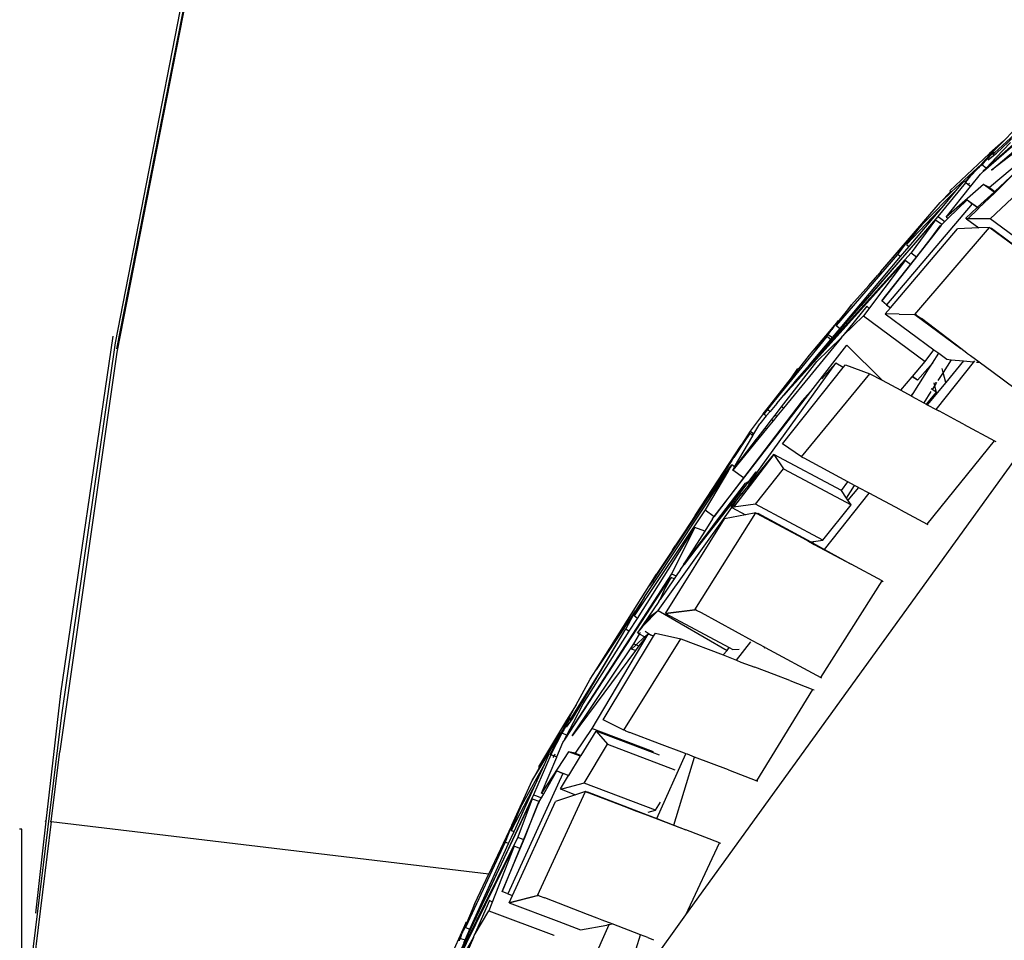
# Model space of a CAD drawing. Units: centimetres. Extents: x 29 to 1004, y -312 to 191.
# Drawn here: x 144 to 160, y -254 to -239 of the extents above; entities that cross this region are included whole.
import ezdxf

# ---------------------------------------------------------------- set-up
doc = ezdxf.new("R2010")
doc.units = ezdxf.units.CM
doc.layers.add('Edges', color=7, linetype='Continuous')

# ---------------------------------------------------------------- blocks, each defined once
blk = doc.blocks.new('ford+ranger ls')
at = {"layer": 'Edges'}
for p, q in [((194.969, -23.623), (196.092, -29.364)), ((194.978, -23.613), (196.095, -29.31)), ((196.11, -29.21), (195.017, -23.595)), ((179.651, -24.324), (182.044, -26.428)), ((182.04, -26.431), (179.697, -24.385)), ((181.831, -26.139), (180.597, -24.968)), ((180.597, -24.968), (181.859, -26.132)), ((180.548, -25.361), (181.912, -26.415)), ((181.912, -26.415), (180.549, -25.25)), ((181.717, -25.944), (181.379, -25.595)), ((181.835, -26.208), (181.604, -25.965)), ((181.717, -25.944), (181.941, -26.144)), ((181.926, -26.155), (181.717, -25.944)), ((181.875, -26.175), (181.831, -26.139)), ((181.871, -26.123), (181.859, -26.132)), ((181.887, -26.162), (181.859, -26.132)), ((181.871, -26.123), (182.013, -26.267)), ((182.061, -26.3), (181.871, -26.123)), ((181.964, -26.246), (181.875, -26.175)), ((181.926, -26.155), (181.941, -26.144)), ((181.935, -26.164), (181.926, -26.155)), ((182.061, -26.3), (181.935, -26.164)), ((181.941, -26.144), (182.583, -26.748)), ((181.997, -26.379), (181.835, -26.208)), ((181.997, -26.379), (182.067, -26.327)), ((182.013, -26.267), (182.015, -26.268)), ((182.015, -26.268), (182.027, -26.285)), ((182.027, -26.285), (182.067, -26.327)), ((182.061, -26.3), (182.066, -26.306)), ((182.066, -26.306), (182.069, -26.308)), ((182.067, -26.327), (182.074, -26.334)), ((182.162, -26.405), (182.069, -26.308)), ((182.559, -26.765), (182.069, -26.308)), ((182.08, -26.34), (182.074, -26.334)), ((181.518, -26.447), (181.847, -26.767)), ((181.858, -26.759), (181.518, -26.447)), ((181.573, -26.384), (181.943, -26.696)), ((182.044, -26.428), (181.997, -26.379)), ((182.04, -26.431), (182.044, -26.428)), ((182.089, -26.475), (182.04, -26.431)), ((182.08, -26.34), (182.092, -26.349)), ((182.246, -26.673), (182.089, -26.475)), ((182.092, -26.349), (182.106, -26.36)), ((182.162, -26.405), (182.106, -26.36)), ((182.106, -26.36), (182.131, -26.387)), ((182.157, -26.412), (182.131, -26.387)), ((182.157, -26.412), (182.162, -26.405)), ((182.236, -26.496), (182.157, -26.412)), ((182.157, -26.412), (182.253, -26.5)), ((182.236, -26.496), (182.249, -26.504)), ((181.869, -26.769), (182.039, -26.644)), ((181.943, -26.696), (182.039, -26.644)), ((182.039, -26.644), (182.642, -27.172)), ((182.288, -26.647), (182.246, -26.673)), ((182.253, -26.5), (182.249, -26.504)), ((182.249, -26.504), (182.333, -26.609)), ((182.344, -26.6), (182.249, -26.504)), ((182.25, -26.677), (182.288, -26.647)), ((182.269, -26.625), (182.286, -26.644)), ((182.288, -26.647), (182.286, -26.644)), ((182.333, -26.609), (182.288, -26.647)), ((182.288, -26.647), (182.333, -26.616)), ((182.344, -26.6), (182.333, -26.609)), ((182.333, -26.616), (182.78, -27.162)), ((182.355, -26.593), (182.344, -26.6)), ((182.46, -26.717), (182.355, -26.593)), ((181.929, -27.202), (181.394, -26.701)), ((181.858, -26.759), (181.847, -26.767)), ((181.847, -26.767), (181.858, -26.778)), ((181.943, -26.696), (181.858, -26.759)), ((181.869, -26.769), (181.858, -26.759)), ((181.858, -26.778), (181.869, -26.769)), ((181.858, -26.778), (182.118, -27.031)), ((182.139, -27.015), (181.869, -26.769)), ((182.25, -26.677), (182.246, -26.673)), ((182.642, -27.172), (182.25, -26.677)), ((183.04, -27.301), (182.46, -26.717)), ((182.657, -26.951), (182.46, -26.717)), ((182.564, -26.761), (182.559, -26.765)), ((182.598, -26.801), (182.559, -26.765)), ((182.569, -26.757), (182.564, -26.761)), ((182.598, -26.801), (182.564, -26.761)), ((182.583, -26.748), (182.569, -26.757)), ((182.569, -26.757), (182.742, -26.935)), ((182.742, -26.935), (182.598, -26.801)), ((182.306, -26.892), (182.139, -27.015)), ((182.142, -27.019), (182.222, -26.96)), ((182.306, -26.892), (182.222, -26.96)), ((182.222, -26.96), (183.613, -28.594)), ((182.614, -27.193), (182.306, -26.892)), ((182.657, -26.951), (183.29, -27.62)), ((183.247, -27.652), (182.657, -26.951)), ((183.705, -28.057), (182.742, -26.935)), ((182.139, -27.015), (182.118, -27.031)), ((182.118, -27.031), (182.122, -27.034)), ((182.122, -27.034), (182.142, -27.019)), ((182.122, -27.034), (182.291, -27.199)), ((182.142, -27.019), (182.139, -27.015)), ((182.328, -27.189), (182.142, -27.019)), ((180.944, -27.929), (181.929, -27.202)), ((181.929, -27.202), (182.291, -27.199)), ((182.315, -27.199), (182.115, -27.349)), ((182.291, -27.199), (182.315, -27.199)), ((182.32, -27.199), (182.315, -27.199)), ((182.32, -27.199), (182.328, -27.189)), ((182.642, -27.172), (182.614, -27.193)), ((182.667, -27.246), (182.614, -27.193)), ((182.754, -27.182), (182.667, -27.246)), ((182.716, -27.293), (182.667, -27.246)), ((182.716, -27.293), (182.799, -27.233)), ((182.716, -27.293), (182.727, -27.304)), ((182.78, -27.162), (182.754, -27.182)), ((182.78, -27.162), (184.023, -28.605)), ((182.799, -27.233), (182.816, -27.219)), ((182.816, -27.219), (183.21, -27.753)), ((184.023, -28.605), (182.816, -27.219)), ((181.911, -27.351), (181.129, -27.938)), ((181.911, -27.351), (181.175, -27.913)), ((181.175, -27.913), (181.931, -27.351)), ((181.931, -27.351), (181.911, -27.351)), ((181.931, -27.351), (181.943, -27.342)), ((183.151, -28.751), (181.943, -27.342)), ((181.943, -27.342), (182.115, -27.349)), ((182.115, -27.349), (182.461, -27.363)), ((183.547, -28.643), (182.461, -27.363)), ((182.727, -27.304), (182.738, -27.318)), ((182.742, -27.316), (182.727, -27.304)), ((182.738, -27.318), (182.742, -27.316)), ((182.738, -27.318), (182.89, -27.513)), ((182.89, -27.513), (182.742, -27.316)), ((183.04, -27.301), (183.252, -27.542)), ((183.237, -27.553), (183.04, -27.301)), ((183.093, -27.782), (182.89, -27.513)), ((182.89, -27.513), (183.127, -27.815)), ((183.252, -27.542), (183.237, -27.553)), ((183.29, -27.62), (183.237, -27.553)), ((183.254, -27.54), (183.252, -27.542)), ((183.254, -27.54), (183.431, -27.779)), ((183.705, -28.057), (183.254, -27.54)), ((183.21, -27.753), (183.127, -27.815)), ((183.21, -27.753), (185.101, -29.843)), ((183.29, -27.62), (183.247, -27.652)), ((183.384, -27.814), (183.247, -27.652)), ((183.688, -28.533), (183.093, -27.782)), ((183.127, -27.815), (183.225, -27.941)), ((183.225, -27.941), (183.308, -27.879)), ((183.308, -27.879), (183.983, -28.775)), ((185.086, -29.855), (183.308, -27.879)), ((183.384, -27.814), (183.431, -27.779)), ((184.364, -28.978), (183.384, -27.814)), ((183.431, -27.779), (184.427, -28.931)), ((186.864, -38.485), (179.34, -28.074)), ((183.225, -27.941), (183.688, -28.533)), ((183.705, -28.057), (183.755, -28.114)), ((183.9, -28.281), (183.755, -28.114)), ((184.177, -28.598), (183.9, -28.281)), ((183.613, -28.594), (183.688, -28.533)), ((183.613, -28.594), (183.547, -28.643)), ((183.631, -28.742), (183.547, -28.643)), ((183.898, -28.649), (183.929, -28.62)), ((183.929, -28.62), (184.321, -29.098)), ((184.862, -29.569), (184.023, -28.605)), ((184.427, -28.931), (184.177, -28.598)), ((184.177, -28.598), (184.442, -28.926)), ((183.151, -28.751), (182.408, -29.304)), ((182.408, -29.304), (183.046, -28.818)), ((183.631, -28.742), (182.843, -29.324)), ((183.983, -28.775), (182.985, -29.513)), ((183.123, -28.765), (183.046, -28.818)), ((183.123, -28.765), (183.129, -28.755)), ((183.129, -28.755), (183.137, -28.755)), ((183.404, -28.748), (183.151, -28.751)), ((183.407, -28.746), (183.404, -28.748)), ((183.407, -28.746), (183.631, -28.742)), ((184.321, -29.098), (183.983, -28.775)), ((184.395, -28.855), (184.864, -29.41)), ((184.442, -28.926), (184.395, -28.855)), ((184.427, -28.931), (184.364, -28.978)), ((184.489, -29.126), (184.364, -28.978)), ((184.442, -28.926), (184.464, -28.949)), ((184.464, -28.949), (184.496, -28.993)), ((184.556, -29.079), (184.496, -28.993)), ((184.343, -29.125), (184.321, -29.098)), ((184.343, -29.125), (185.284, -30.273)), ((184.742, -29.513), (184.343, -29.125)), ((184.556, -29.079), (184.489, -29.126)), ((184.517, -29.159), (184.489, -29.126)), ((184.517, -29.159), (184.582, -29.111)), ((184.862, -29.569), (184.517, -29.159)), ((184.568, -29.092), (184.556, -29.079)), ((184.582, -29.111), (184.568, -29.092)), ((184.864, -29.41), (184.582, -29.111)), ((184.582, -29.111), (185.437, -30.162)), ((196.982, -35.248), (196.11, -29.21)), ((196.158, -29.106), (197.006, -34.899)), ((182.309, -29.377), (182.408, -29.304)), ((182.843, -29.324), (182.765, -29.381)), ((182.985, -29.513), (182.843, -29.324)), ((184.257, -29.248), (183.684, -29.819)), ((184.803, -29.954), (184.257, -29.248)), ((196.092, -29.364), (197.015, -35.832)), ((181.885, -29.693), (182.11, -29.526)), ((182.11, -29.526), (182.25, -29.422)), ((182.151, -29.523), (182.11, -29.526)), ((182.808, -30.291), (182.181, -29.504)), ((182.361, -29.504), (182.204, -29.518)), ((182.25, -29.422), (182.297, -29.388)), ((182.297, -29.388), (182.309, -29.377)), ((182.563, -29.485), (182.361, -29.504)), ((182.361, -29.504), (182.651, -29.854)), ((182.633, -29.479), (182.563, -29.485)), ((182.563, -29.485), (182.695, -29.692)), ((182.765, -29.381), (182.633, -29.479)), ((182.865, -29.539), (182.765, -29.381)), ((183.192, -29.756), (182.985, -29.513)), ((185.314, -30.251), (184.742, -29.513)), ((184.864, -29.41), (185.04, -29.635)), ((182.651, -29.854), (182.695, -29.692)), ((182.695, -29.692), (182.712, -29.627)), ((182.695, -29.692), (182.779, -29.823)), ((182.865, -29.539), (182.944, -29.629)), ((182.93, -29.639), (182.865, -29.539)), ((182.944, -29.629), (182.93, -29.639)), ((183.181, -30.035), (182.93, -29.639)), ((182.944, -29.629), (183.109, -29.818)), ((184.277, -29.57), (183.88, -29.714)), ((184.312, -29.614), (184.277, -29.57)), ((184.312, -29.614), (184.433, -29.544)), ((185.3, -30.85), (184.312, -29.614)), ((184.433, -29.544), (184.659, -29.795)), ((185.712, -31.319), (184.433, -29.544)), ((185.101, -29.843), (184.862, -29.569)), ((185.049, -29.626), (185.04, -29.635)), ((185.04, -29.635), (185.152, -29.777)), ((185.152, -29.777), (185.049, -29.626)), ((181.287, -30.137), (181.885, -29.693)), ((183.109, -29.818), (183.192, -29.756)), ((183.109, -29.818), (183.194, -29.761)), ((183.194, -29.761), (183.192, -29.756)), ((183.381, -29.978), (183.194, -29.761)), ((183.684, -29.819), (183.381, -29.978)), ((183.88, -29.714), (183.684, -29.819)), ((184.988, -31.06), (183.88, -29.714)), ((185.094, -29.849), (185.086, -29.855)), ((185.096, -29.847), (185.094, -29.849)), ((185.094, -29.849), (185.275, -30.059)), ((185.101, -29.843), (185.096, -29.847)), ((185.275, -30.059), (185.096, -29.847)), ((185.152, -29.777), (185.154, -29.776)), ((185.504, -30.227), (185.152, -29.777)), ((185.152, -29.777), (185.437, -30.162)), ((185.154, -29.776), (185.504, -30.227)), ((182.651, -29.854), (182.951, -30.215)), ((182.799, -29.854), (182.807, -29.867)), ((182.823, -29.856), (182.807, -29.867)), ((182.807, -29.867), (182.833, -29.907)), ((182.833, -29.907), (182.809, -30.014)), ((182.809, -30.014), (182.871, -29.968)), ((182.844, -29.858), (182.833, -29.907)), ((182.833, -29.907), (182.871, -29.968)), ((182.871, -29.968), (182.888, -29.956)), ((182.894, -30.003), (183.009, -30.183)), ((183.381, -29.978), (183.213, -30.073)), ((183.381, -29.978), (183.383, -29.981)), ((184.803, -29.954), (184.981, -30.151)), ((186.406, -32.027), (184.803, -29.954)), ((185.275, -30.059), (185.086, -29.855)), ((182.809, -30.014), (182.97, -30.204)), ((183.208, -30.076), (183.009, -30.183)), ((183.213, -30.073), (183.181, -30.035)), ((183.208, -30.076), (183.181, -30.035)), ((183.213, -30.073), (183.208, -30.076)), ((184.981, -30.151), (185.931, -31.402)), ((185.391, -30.194), (185.275, -30.059)), ((185.437, -30.162), (185.542, -30.291)), ((182.454, -30.483), (182.751, -30.32)), ((182.751, -30.32), (182.765, -30.314)), ((182.808, -30.291), (182.765, -30.314)), ((182.951, -30.215), (182.808, -30.291)), ((182.961, -30.211), (182.951, -30.215)), ((182.97, -30.204), (182.961, -30.211)), ((183.009, -30.183), (182.97, -30.204)), ((185.284, -30.273), (185.314, -30.251)), ((185.284, -30.273), (185.391, -30.402)), ((185.416, -30.384), (185.314, -30.251)), ((185.391, -30.194), (185.498, -30.323)), ((185.536, -30.295), (185.498, -30.323)), ((185.498, -30.323), (185.561, -30.398)), ((185.609, -30.362), (185.504, -30.227)), ((185.542, -30.291), (185.536, -30.295)), ((185.594, -30.367), (185.536, -30.295)), ((185.542, -30.291), (185.609, -30.362)), ((182.365, -30.53), (182.454, -30.483)), ((185.416, -30.384), (185.391, -30.402)), ((185.391, -30.402), (185.452, -30.478)), ((185.476, -30.461), (185.416, -30.384)), ((185.452, -30.478), (185.476, -30.461)), ((185.452, -30.478), (185.558, -30.607)), ((185.578, -30.593), (185.476, -30.461)), ((185.561, -30.398), (185.609, -30.362)), ((185.561, -30.398), (185.668, -30.526)), ((185.609, -30.362), (185.825, -30.642)), ((182.365, -30.53), (181.862, -30.801)), ((185.578, -30.593), (185.558, -30.607)), ((185.558, -30.607), (185.677, -30.752)), ((185.692, -30.741), (185.578, -30.593)), ((185.763, -30.688), (185.668, -30.526)), ((185.825, -30.642), (185.771, -30.682)), ((185.825, -30.642), (185.907, -30.777)), ((181.862, -30.801), (181.842, -30.81)), ((182.953, -32.151), (181.862, -30.801)), ((185.692, -30.741), (185.677, -30.752)), ((185.677, -30.752), (185.704, -30.785)), ((185.718, -30.773), (185.692, -30.741)), ((185.704, -30.785), (185.718, -30.773)), ((185.704, -30.785), (186.105, -31.274)), ((186.105, -31.274), (185.718, -30.773)), ((185.769, -30.684), (185.763, -30.688)), ((185.779, -30.717), (185.763, -30.688)), ((185.771, -30.682), (185.769, -30.684)), ((185.787, -30.71), (185.769, -30.684)), ((185.771, -30.682), (185.789, -30.708)), ((185.779, -30.717), (185.787, -30.71)), ((186.074, -31.221), (185.779, -30.717)), ((185.787, -30.71), (185.789, -30.708)), ((185.789, -30.708), (185.824, -30.675)), ((185.824, -30.675), (185.897, -30.784)), ((185.907, -30.777), (185.897, -30.784)), ((185.897, -30.784), (186.087, -31.07)), ((185.907, -30.777), (185.968, -30.87)), ((184.988, -31.06), (185.3, -30.85)), ((186.716, -32.012), (185.968, -30.87)), ((186.087, -31.07), (185.968, -30.87)), ((184.238, -31.464), (184.945, -31.083)), ((184.343, -31.606), (185.438, -31.022)), ((184.945, -31.083), (184.961, -31.075)), ((184.961, -31.075), (184.966, -31.073)), ((184.966, -31.073), (184.97, -31.07)), ((184.988, -31.06), (184.97, -31.07)), ((185.438, -31.022), (185.281, -31.254)), ((185.438, -31.022), (185.823, -31.524)), ((185.84, -31.515), (185.438, -31.022)), ((186.119, -31.117), (186.087, -31.07)), ((186.119, -31.117), (186.716, -32.012)), ((186.191, -31.238), (186.119, -31.117)), ((185.281, -31.254), (184.186, -31.839)), ((185.737, -31.828), (185.281, -31.254)), ((185.931, -31.402), (186.105, -31.274)), ((186.074, -31.221), (186.117, -31.19)), ((186.105, -31.274), (186.074, -31.221)), ((186.303, -31.431), (186.117, -31.19)), ((186.117, -31.19), (186.148, -31.242)), ((186.176, -31.281), (186.148, -31.242)), ((186.176, -31.281), (186.552, -31.919)), ((186.284, -31.444), (186.176, -31.281)), ((186.265, -31.348), (186.191, -31.238)), ((185.712, -31.319), (185.714, -31.317)), ((185.787, -31.418), (185.712, -31.319)), ((185.72, -31.313), (185.731, -31.304)), ((185.731, -31.304), (185.851, -31.458)), ((185.851, -31.458), (185.787, -31.418)), ((185.787, -31.418), (185.836, -31.491)), ((185.931, -31.402), (186.406, -32.027)), ((186.292, -31.39), (186.265, -31.348)), ((186.303, -31.431), (186.284, -31.444)), ((187.38, -33.1), (186.284, -31.444)), ((186.716, -32.012), (186.292, -31.39)), ((186.7, -32.024), (186.303, -31.431)), ((183.891, -31.651), (184.059, -31.56)), ((184.059, -31.56), (184.065, -31.557)), ((184.065, -31.557), (184.129, -31.523)), ((184.065, -31.557), (184.237, -31.764)), ((184.129, -31.523), (184.238, -31.464)), ((184.26, -31.729), (184.129, -31.523)), ((184.343, -31.606), (184.238, -31.464)), ((184.26, -31.729), (184.343, -31.606)), ((185.84, -31.515), (185.823, -31.524)), ((185.823, -31.524), (185.933, -31.667)), ((185.853, -31.477), (185.836, -31.491)), ((185.836, -31.491), (185.849, -31.51)), ((185.849, -31.51), (185.84, -31.515)), ((185.954, -31.655), (185.84, -31.515)), ((185.898, -31.487), (185.851, -31.458)), ((185.851, -31.458), (186.037, -31.697)), ((186.014, -31.684), (185.853, -31.477)), ((186.366, -32.102), (185.898, -31.487)), ((183.386, -31.919), (183.891, -31.651)), ((184.617, -32.562), (183.891, -31.651)), ((184.186, -31.839), (184.237, -31.764)), ((184.237, -31.764), (184.26, -31.729)), ((185.933, -31.667), (185.954, -31.655)), ((185.933, -31.667), (186.095, -31.878)), ((185.954, -31.655), (185.959, -31.652)), ((186.012, -31.727), (185.954, -31.655)), ((185.959, -31.652), (185.985, -31.667)), ((186.012, -31.727), (185.959, -31.652)), ((186.132, -31.873), (186.012, -31.727)), ((186.117, -31.881), (186.012, -31.727)), ((186.014, -31.684), (186.037, -31.697)), ((186.893, -32.808), (186.014, -31.684)), ((186.037, -31.697), (186.053, -31.705)), ((186.037, -31.697), (186.358, -32.106)), ((186.053, -31.705), (186.358, -32.106)), ((183.386, -31.919), (182.955, -32.154)), ((184.643, -32.413), (184.186, -31.839)), ((184.643, -32.413), (185.737, -31.828)), ((185.737, -31.828), (186.095, -31.878)), ((186.117, -31.881), (185.899, -32.001)), ((186.095, -31.878), (186.117, -31.881)), ((186.122, -31.882), (186.117, -31.881)), ((186.122, -31.882), (186.132, -31.873)), ((187.315, -33.553), (186.122, -31.882)), ((186.552, -31.919), (186.406, -32.027)), ((186.552, -31.919), (187.705, -33.639)), ((185.699, -31.974), (184.841, -32.44)), ((185.699, -31.974), (184.876, -32.43)), ((184.876, -32.43), (185.717, -31.977)), ((185.717, -31.977), (185.699, -31.974)), ((185.717, -31.977), (185.732, -31.969)), ((186.721, -33.539), (185.732, -31.969)), ((185.732, -31.969), (185.899, -32.001)), ((185.899, -32.001), (186.238, -32.066)), ((187.195, -33.599), (186.238, -32.066)), ((186.433, -32.063), (186.406, -32.027)), ((186.433, -32.063), (186.56, -32.264)), ((186.7, -32.024), (186.709, -32.017)), ((186.886, -32.302), (186.7, -32.024)), ((186.709, -32.017), (186.716, -32.012)), ((186.713, -32.023), (186.709, -32.017)), ((186.716, -32.012), (186.899, -32.293)), ((182.953, -32.151), (182.94, -32.158)), ((182.955, -32.154), (182.953, -32.151)), ((186.366, -32.102), (186.358, -32.106)), ((186.358, -32.106), (186.497, -32.288)), ((186.505, -32.285), (186.366, -32.102)), ((186.56, -32.264), (186.717, -32.205)), ((186.717, -32.205), (187.097, -32.959)), ((187.65, -33.68), (186.717, -32.205)), ((186.497, -32.288), (186.505, -32.285)), ((186.497, -32.288), (186.901, -32.804)), ((186.497, -32.288), (186.893, -32.808)), ((186.901, -32.804), (186.505, -32.285)), ((186.56, -32.264), (186.901, -32.804)), ((186.899, -32.293), (186.886, -32.302)), ((187.407, -33.08), (186.886, -32.302)), ((186.899, -32.293), (187.037, -32.502)), ((184.785, -32.48), (184.185, -32.801)), ((184.617, -32.562), (184.185, -32.801)), ((184.811, -32.456), (184.617, -32.562)), ((184.793, -32.434), (184.643, -32.413)), ((184.876, -32.43), (184.785, -32.48)), ((184.793, -32.434), (184.811, -32.456)), ((184.841, -32.44), (184.793, -32.434)), ((184.841, -32.44), (184.811, -32.456)), ((187.083, -32.572), (187.037, -32.502)), ((187.083, -32.572), (187.34, -32.964)), ((187.083, -32.572), (187.407, -33.08)), ((183.684, -33.071), (184.185, -32.801)), ((186.893, -32.808), (186.901, -32.804)), ((186.953, -32.887), (186.893, -32.808)), ((186.953, -32.887), (187.021, -32.988)), ((187.097, -32.959), (187.021, -32.988)), ((187.021, -32.988), (187.053, -33.036)), ((187.053, -33.036), (187.102, -33.016)), ((187.053, -33.036), (187.283, -33.372)), ((187.097, -32.959), (188.827, -35.634)), ((187.102, -33.016), (187.112, -33.035)), ((187.125, -33.03), (187.112, -33.035)), ((187.112, -33.035), (187.193, -33.178)), ((188.822, -35.636), (187.125, -33.03)), ((187.193, -33.178), (187.125, -33.03)), ((187.458, -33.149), (187.34, -32.964)), ((183.684, -33.071), (183.666, -33.079)), ((184.676, -34.638), (183.684, -33.071)), ((187.283, -33.372), (187.193, -33.178)), ((187.38, -33.1), (187.404, -33.083)), ((187.539, -33.341), (187.38, -33.1)), ((187.398, -33.076), (187.404, -33.083)), ((187.404, -33.083), (187.407, -33.08)), ((187.404, -33.083), (187.458, -33.149)), ((187.942, -33.916), (187.458, -33.149)), ((187.665, -33.568), (187.539, -33.341)), ((187.539, -33.341), (187.681, -33.556)), ((187.303, -33.405), (187.283, -33.372)), ((187.303, -33.405), (187.647, -33.915)), ((185.785, -34.044), (186.61, -33.591)), ((187.195, -33.599), (186.161, -34.151)), ((187.315, -33.553), (186.195, -34.199)), ((186.61, -33.591), (186.693, -33.55)), ((186.693, -33.55), (186.7, -33.542)), ((186.7, -33.542), (186.712, -33.543)), ((186.721, -33.539), (186.712, -33.543)), ((186.712, -33.543), (187.195, -33.599)), ((187.195, -33.599), (186.721, -33.539)), ((187.419, -33.629), (187.315, -33.553)), ((187.315, -33.553), (187.556, -33.8)), ((187.556, -33.8), (187.419, -33.629)), ((187.65, -33.68), (187.705, -33.639)), ((187.782, -33.888), (187.65, -33.68)), ((187.665, -33.568), (187.681, -33.556)), ((187.705, -33.639), (187.665, -33.568)), ((187.681, -33.556), (187.837, -33.848)), ((187.681, -33.556), (188.321, -34.512)), ((188.317, -34.515), (187.681, -33.556)), ((187.58, -33.83), (187.556, -33.8)), ((187.647, -33.915), (187.58, -33.83)), ((187.356, -33.92), (186.946, -34.009)), ((187.387, -33.97), (187.356, -33.92)), ((187.387, -33.97), (187.43, -33.954)), ((188.206, -35.322), (187.387, -33.97)), ((187.526, -33.889), (187.43, -33.954)), ((187.43, -33.954), (187.483, -33.934)), ((187.483, -33.934), (188.39, -35.464)), ((187.533, -33.98), (187.483, -33.934)), ((187.483, -33.934), (187.522, -33.987)), ((187.522, -33.987), (187.533, -33.98)), ((187.522, -33.987), (187.625, -34.126)), ((187.533, -33.98), (187.615, -33.933)), ((187.672, -34.108), (187.533, -33.98)), ((187.615, -33.933), (187.598, -33.904)), ((187.615, -33.933), (187.647, -33.915)), ((187.71, -34.094), (187.615, -33.933)), ((187.837, -33.848), (187.782, -33.888)), ((188.528, -35.067), (187.782, -33.888)), ((188.284, -34.589), (187.837, -33.848)), ((188.705, -35.309), (187.837, -33.848)), ((188.321, -34.512), (187.942, -33.916)), ((185.578, -34.154), (184.676, -34.638)), ((185.578, -34.154), (185.785, -34.044)), ((185.593, -34.155), (185.578, -34.154)), ((186.045, -34.355), (185.809, -34.058)), ((186.161, -34.151), (186.101, -34.183)), ((186.195, -34.199), (186.161, -34.151)), ((186.946, -34.009), (186.262, -34.272)), ((187.869, -35.49), (186.946, -34.009)), ((187.672, -34.108), (187.625, -34.126)), ((187.625, -34.126), (187.681, -34.201)), ((187.71, -34.094), (187.672, -34.108)), ((187.747, -34.178), (187.672, -34.108)), ((188.706, -35.585), (187.71, -34.094)), ((186.101, -34.183), (186.002, -34.178)), ((186.262, -34.272), (186.045, -34.355)), ((186.262, -34.272), (186.195, -34.199)), ((187.681, -34.201), (187.747, -34.178)), ((187.681, -34.201), (188.706, -35.585)), ((185.433, -34.591), (185.749, -34.469)), ((185.972, -34.387), (185.749, -34.469)), ((186.045, -34.355), (185.972, -34.387)), ((184.676, -34.638), (184.665, -34.644)), ((185.177, -34.688), (185.433, -34.591)), ((188.726, -35.298), (188.284, -34.589)), ((188.317, -34.515), (188.321, -34.512)), ((188.416, -34.663), (188.317, -34.515)), ((185.177, -34.688), (184.806, -34.83)), ((188.642, -35.083), (188.416, -34.663)), ((184.806, -34.83), (184.785, -34.837)), ((185.714, -36.311), (184.806, -34.83)), ((197.006, -34.899), (197.239, -36.965)), ((188.687, -35.368), (188.528, -35.067)), ((188.642, -35.083), (188.801, -35.331)), ((188.782, -35.338), (188.642, -35.083)), ((197.567, -40.018), (196.982, -35.248)), ((187.869, -35.49), (188.206, -35.322)), ((188.795, -35.572), (188.687, -35.368)), ((188.732, -35.347), (188.705, -35.309)), ((188.74, -35.292), (188.726, -35.298)), ((188.726, -35.298), (188.747, -35.339)), ((188.8, -35.444), (188.732, -35.347)), ((188.74, -35.292), (188.84, -35.473)), ((188.876, -35.517), (188.74, -35.292)), ((188.782, -35.338), (188.801, -35.331)), ((188.789, -35.35), (188.782, -35.338)), ((188.876, -35.517), (188.789, -35.35)), ((188.801, -35.331), (189.253, -36.087)), ((187.291, -35.712), (187.774, -35.527)), ((187.392, -35.841), (188.39, -35.464)), ((187.404, -35.856), (188.321, -35.51)), ((187.846, -35.5), (187.774, -35.527)), ((187.846, -35.5), (187.862, -35.493)), ((187.862, -35.493), (187.869, -35.49)), ((188.321, -35.51), (188.137, -35.72)), ((188.564, -35.902), (188.321, -35.51)), ((188.39, -35.464), (188.662, -35.864)), ((188.795, -35.572), (188.874, -35.542)), ((188.827, -35.634), (188.795, -35.572)), ((188.84, -35.473), (188.874, -35.542)), ((188.874, -35.542), (189.054, -35.886)), ((188.909, -35.597), (188.874, -35.542)), ((188.881, -35.527), (188.876, -35.517)), ((188.884, -35.531), (188.881, -35.527)), ((188.95, -35.656), (188.884, -35.531)), ((189.226, -36.097), (188.884, -35.531)), ((188.95, -35.656), (188.909, -35.597)), ((188.941, -35.656), (188.909, -35.597)), ((186.887, -35.865), (187.291, -35.712)), ((188.137, -35.72), (187.046, -36.133)), ((188.516, -36.349), (188.137, -35.72)), ((188.822, -35.636), (188.827, -35.634)), ((188.858, -35.691), (188.822, -35.636)), ((188.955, -35.922), (188.858, -35.691)), ((188.941, -35.656), (188.945, -35.659)), ((188.945, -35.659), (188.95, -35.656)), ((188.945, -35.659), (189.013, -35.772)), ((189.008, -35.775), (188.945, -35.659)), ((186.723, -35.929), (186.841, -35.882)), ((186.841, -35.882), (186.866, -35.874)), ((186.866, -35.874), (186.887, -35.865)), ((187.336, -36.924), (186.866, -35.874)), ((187.295, -35.898), (187.404, -35.856)), ((188.662, -35.864), (188.564, -35.902)), ((188.572, -35.914), (188.564, -35.902)), ((188.572, -35.914), (188.766, -35.841)), ((188.764, -36.224), (188.572, -35.914)), ((188.662, -35.864), (188.766, -35.841)), ((188.766, -35.841), (189.203, -36.512)), ((189.001, -35.909), (188.955, -35.922)), ((188.957, -35.928), (189.001, -35.909)), ((188.989, -35.883), (188.999, -35.906)), ((189.001, -35.909), (188.999, -35.906)), ((189.054, -35.886), (189.001, -35.909)), ((189.001, -35.909), (189.052, -35.892)), ((189.017, -35.936), (189.001, -35.909)), ((189.013, -35.772), (189.008, -35.775)), ((189.066, -35.881), (189.008, -35.775)), ((189.052, -35.892), (189.336, -36.54)), ((189.066, -35.881), (189.054, -35.886)), ((189.08, -35.876), (189.066, -35.881)), ((189.154, -36.038), (189.08, -35.876)), ((197.015, -35.832), (197.016, -35.835)), ((197.157, -36.975), (197.016, -35.835)), ((186.171, -36.137), (186.723, -35.929)), ((187.059, -37.03), (186.723, -35.929)), ((188.957, -35.928), (188.955, -35.922)), ((189.203, -36.512), (188.957, -35.928)), ((189.545, -36.743), (189.154, -36.038)), ((189.28, -36.318), (189.154, -36.038)), ((186.171, -36.137), (185.715, -36.313)), ((188.956, -36.151), (188.764, -36.224)), ((188.767, -36.229), (188.764, -36.224)), ((188.767, -36.229), (188.858, -36.194)), ((188.899, -36.444), (188.767, -36.229)), ((188.956, -36.151), (188.858, -36.194)), ((188.858, -36.194), (189.753, -38.145)), ((189.17, -36.524), (188.956, -36.151)), ((189.237, -36.093), (189.226, -36.097)), ((189.355, -36.31), (189.226, -36.097)), ((189.253, -36.087), (189.237, -36.093)), ((189.237, -36.093), (189.355, -36.31)), ((185.714, -36.311), (185.7, -36.315)), ((185.715, -36.313), (185.714, -36.311)), ((187.355, -36.787), (188.516, -36.349)), ((188.516, -36.349), (188.861, -36.443)), ((189.28, -36.318), (189.699, -37.118)), ((189.651, -37.137), (189.28, -36.318)), ((189.686, -37.031), (189.355, -36.31)), ((188.461, -36.491), (187.562, -36.837)), ((188.461, -36.491), (187.663, -36.804)), ((187.663, -36.804), (188.474, -36.495)), ((188.474, -36.495), (188.461, -36.491)), ((188.474, -36.495), (188.493, -36.487)), ((189.272, -38.171), (188.493, -36.487)), ((188.493, -36.487), (188.652, -36.54)), ((188.884, -36.449), (188.652, -36.54)), ((188.652, -36.54), (188.98, -36.648)), ((188.854, -36.431), (188.861, -36.443)), ((188.861, -36.443), (188.884, -36.449)), ((188.889, -36.451), (188.884, -36.449)), ((188.889, -36.451), (188.899, -36.444)), ((189.203, -36.512), (189.17, -36.524)), ((189.208, -36.589), (189.17, -36.524)), ((189.305, -36.552), (189.208, -36.589)), ((189.336, -36.54), (189.305, -36.552)), ((189.336, -36.54), (190.122, -38.23)), ((187.355, -36.787), (187.278, -36.66)), ((189.678, -38.174), (188.98, -36.648)), ((189.242, -36.648), (189.208, -36.589)), ((189.242, -36.648), (189.334, -36.613)), ((189.242, -36.648), (189.25, -36.662)), ((189.259, -36.678), (189.25, -36.662)), ((189.25, -36.662), (189.257, -36.679)), ((189.257, -36.679), (189.259, -36.678)), ((189.257, -36.679), (189.323, -36.842)), ((189.323, -36.842), (189.259, -36.678)), ((189.334, -36.613), (189.355, -36.605)), ((189.355, -36.605), (189.59, -37.226)), ((190.122, -38.23), (189.355, -36.605)), ((187.489, -36.872), (186.866, -37.108)), ((187.562, -36.837), (187.336, -36.924)), ((187.475, -36.82), (187.355, -36.787)), ((187.663, -36.804), (187.489, -36.872)), ((189.472, -37.222), (189.323, -36.842)), ((189.323, -36.842), (189.495, -37.262)), ((189.545, -36.743), (189.683, -37.034)), ((189.667, -37.039), (189.545, -36.743)), ((187.059, -37.03), (186.866, -37.108)), ((187.336, -36.924), (187.059, -37.03)), ((189.683, -37.034), (189.667, -37.039)), ((189.686, -37.031), (189.683, -37.034)), ((189.686, -37.031), (189.792, -37.31)), ((189.686, -37.031), (190.059, -37.82)), ((197.157, -36.975), (190.059, -37.82)), ((197.17, -36.973), (197.157, -36.975)), ((197.157, -36.975), (197.629, -40.814)), ((197.256, -36.963), (197.239, -36.965)), ((197.239, -36.965), (197.407, -38.456)), ((186.321, -37.316), (186.866, -37.108)), ((189.699, -37.118), (189.651, -37.137)), ((189.738, -37.33), (189.651, -37.137)), ((189.699, -37.118), (189.667, -37.039)), ((197.629, -37.095), (197.666, -37.095)), ((197.629, -40.465), (197.629, -37.095)), ((186.321, -37.316), (186.301, -37.321)), ((186.864, -38.485), (186.321, -37.316)), ((189.841, -38.106), (189.472, -37.222)), ((189.59, -37.226), (189.495, -37.262)), ((189.495, -37.262), (189.556, -37.409)), ((189.59, -37.226), (190.84, -39.751)), ((189.738, -37.33), (189.792, -37.31)), ((190.365, -38.717), (189.738, -37.33)), ((189.792, -37.31), (190.438, -38.689)), ((189.556, -37.409), (189.65, -37.374)), ((189.556, -37.409), (189.841, -38.106)), ((189.65, -37.374), (190.058, -38.419)), ((190.823, -39.757), (189.65, -37.374)), ((190.287, -38.301), (190.059, -37.82)), ((189.753, -38.145), (189.678, -38.174)), ((189.753, -38.145), (189.841, -38.106)), ((188.458, -38.482), (189.151, -38.21)), ((189.732, -38.292), (188.927, -38.596)), ((189.241, -38.179), (189.151, -38.21)), ((189.241, -38.179), (189.25, -38.171)), ((189.25, -38.171), (189.262, -38.174)), ((189.272, -38.171), (189.262, -38.174)), ((189.262, -38.174), (189.732, -38.292)), ((189.732, -38.292), (189.272, -38.171)), ((189.732, -38.292), (189.678, -38.174)), ((190.01, -38.274), (190.047, -38.254)), ((190.047, -38.254), (190.295, -38.821)), ((190.664, -39.378), (190.122, -38.23)), ((190.438, -38.689), (190.287, -38.301)), ((190.287, -38.301), (190.461, -38.712)), ((190.058, -38.419), (189.006, -38.816)), ((190.295, -38.821), (190.058, -38.419)), ((187.973, -40.024), (186.864, -38.485)), ((188.059, -38.634), (188.224, -38.572)), ((188.224, -38.572), (188.278, -38.552)), ((188.278, -38.552), (188.301, -38.542)), ((188.301, -38.542), (188.458, -38.482)), ((188.927, -38.596), (188.571, -38.73)), ((190.427, -38.607), (190.725, -39.268)), ((190.461, -38.712), (190.427, -38.607)), ((187.602, -38.809), (188.059, -38.634)), ((188.106, -38.643), (188.059, -38.634)), ((188.106, -38.643), (188.148, -38.651)), ((188.518, -39.562), (188.106, -38.643)), ((188.571, -38.73), (188.148, -38.651)), ((190.438, -38.689), (190.365, -38.717)), ((190.445, -38.893), (190.365, -38.717)), ((190.461, -38.712), (190.476, -38.74)), ((190.476, -38.74), (190.496, -38.794)), ((187.484, -38.853), (187.389, -38.89)), ((187.484, -38.853), (187.602, -38.809)), ((187.973, -40.024), (187.602, -38.809)), ((189.006, -38.816), (189.002, -38.818)), ((190.309, -38.854), (190.295, -38.821)), ((190.586, -39.336), (190.309, -38.854)), ((190.309, -38.854), (190.902, -40.213)), ((190.521, -38.867), (190.445, -38.893)), ((190.463, -38.933), (190.445, -38.893)), ((190.521, -38.867), (190.496, -38.794)), ((190.529, -38.882), (190.521, -38.867)), ((190.537, -38.905), (190.529, -38.882))]:
    blk.add_line(p, q, dxfattribs=at)

msp = doc.modelspace()

# ---------------------------------------------------------------- block references
at = {"xscale": -1}
msp.add_blockref('ford+ranger ls', (341.657, -214.993), dxfattribs=at)

doc.saveas('drawing.dxf')
